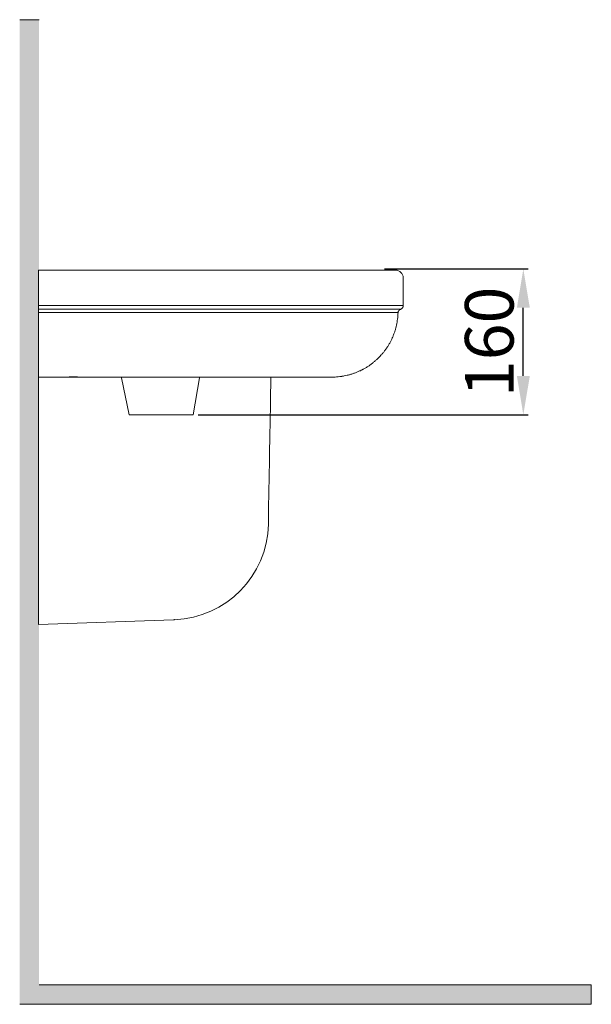
# Model space of a CAD drawing. Units: millimetres. Extents: x -906 to 2365, y -154 to 858.
# Drawn here: x 913 to 1501, y -154 to 858 of the extents above; entities that cross this region are included whole.
import ezdxf

# ---------------------------------------------------------------- set-up
doc = ezdxf.new("R2010")
doc.units = ezdxf.units.MM
doc.layers.get('0').update_dxf_attribs({"lineweight": 50})
doc.layers.add('1', color=7, linetype='Continuous')
doc.styles.add('ISO Proportional', font='isocpeur.ttf')
doc.dimstyles.new('BİEN_kat$0', dxfattribs={"dimscale": 0, "dimtxt": 50, "dimasz": 40, "dimexe": 5, "dimexo": 5, "dimgap": 10, "dimtad": 1, "dimdec": 0, "dimzin": 9, "dimdsep": 46, "dimtxsty": 'ISO Proportional', "dimcen": 5, "dimadec": 1, "dimazin": 2, "dimtfac": 1, "dimtdec": 0, "dimtofl": 0, "dimtmove": 0, "dimatfit": 2, "dimfxl": 1, "dimtolj": 1, "dimtzin": 0, "dimarcsym": 1})

# ---------------------------------------------------------------- blocks, each defined once
blk = doc.blocks.new('*D158')
at = {"color": 0, "linetype": 'ByBlock', "lineweight": -2, "transparency": 16777216}
for p, q in [((1288.1, 601.9), (1435.8, 601.9)), ((1430.8, 491.9), (1430.8, 561.9)), ((1096.4, 451.9), (1435.8, 451.9))]:
    blk.add_line(p, q, dxfattribs=at)
at = {"color": 0, "linetype": 'ByBlock', "transparency": 16777216}
for points in [[(1424.2, 561.9), (1437.5, 561.9), (1430.8, 601.9)], [(1424.2, 491.9), (1437.5, 491.9), (1430.8, 451.9)]]:
    blk.add_solid(points, dxfattribs=at)
at = {"layer": 'Defpoints', "color": 0, "linetype": 'ByBlock', "transparency": 16777216}
for p in [(1283.1, 601.9), (1430.8, 601.9), (1091.4, 451.9)]:
    blk.add_point(p, dxfattribs=at)
at = {"color": 0, "linetype": 'ByBlock', "lineweight": 15, "transparency": 16777216, "insert": (1395.8, 526.9), "char_height": 50, "attachment_point": 5, "rotation": 90, "style": 'ISO Proportional'}
blk.add_mtext('\\A1;160', dxfattribs=at)

msp = doc.modelspace()

# ---------------------------------------------------------------- hatches: boundary and pattern name
at = {"linetype": 'ByBlock', "lineweight": 15}
msp.add_hatch(color=0, dxfattribs=at).paths.add_polyline_path([(932.9, 858.1), (912.9, 858.1), (912.9, -154.2), (1500.7, -154.2), (1500.7, -134.2), (932.9, -134.2)])

# ---------------------------------------------------------------- linework, layer by layer
at = {"color": 0, "linetype": 'ByBlock', "lineweight": 15}
for p, q in [((932.9, 858.1, 0), (912.9, 858.1, 0)), ((1025.4, 451.9), (1017.7, 489.9)), ((1091.4, 451.9), (1097.8, 489.9)), ((1035.4, 451.9), (1025.4, 451.9)), ((1035.4, 451.9), (1081.4, 451.9)), ((1081.4, 451.9), (1091.4, 451.9)), ((1500.7, -134.2, 0), (932.9, -134.2, 0)), ((1500.7, -134.2, 0), (932.9, -134.2, 0)), ((1169.7, -134.2, 0), (1019, -134.2, 0)), ((1181.7, -134.2, 0), (1169.7, -134.2, 0)), ((1500.7, -134.2, 0), (1500.7, -154.2, 0)), ((1500.7, -154.2, 0), (912.9, -154.2, 0))]:
    msp.add_line(p, q, dxfattribs=at)
at = {"color": 0, "lineweight": 15}
msp.add_line((1171.2, 490.7), (932.3, 490.7), dxfattribs=at)
at = {"layer": '1', "color": 0, "linetype": 'ByBlock', "lineweight": 15}
for p, q in [((932.3, 600.7), (932.3, 592.7)), ((932.3, 600.7), (1215.2, 600.7)), ((1215.2, 600.7), (1280.5, 600.7)), ((1280.5, 600.7), (1299.3, 600.7)), ((932.3, 564.2), (932.3, 592.7)), ((1307.3, 592.7), (1307.3, 564.2)), ((932.3, 560.4), (932.3, 564.2)), ((932.3, 557), (932.3, 560.4)), ((932.3, 490.7), (932.3, 553.5)), ((932.3, 246.2), (932.3, 502.4)), ((932.3, 236.4), (932.3, 246.2))]:
    msp.add_line(p, q, dxfattribs=at)
at = {"layer": '1', "color": 0, "linetype": 'Continuous', "lineweight": 15}
for p, q in [((932.3, 490.7), (932.3, 285.5)), ((932.3, 285.5), (932.3, 248.4)), ((932.3, 248.4), (932.3, 236.4)), ((932.3, 236.4), (1071.2, 241.2))]:
    msp.add_line(p, q, dxfattribs=at)
at = {"layer": '1', "color": 0, "linetype": 'ByBlock', "lineweight": 15}
msp.add_arc((1299.3, 592.7), 8, 0, 90, dxfattribs=at)
at = {"layer": '1', "color": 0, "linetype": 'Continuous', "lineweight": 15}
msp.add_arc((1068.6, 341.2), 100, 272, 359, dxfattribs=at)
at = {"layer": '1', "color": 0, "linetype": 'ByBlock', "lineweight": 15, "extrusion": (0, 0, -1)}
msp.add_ellipse((972, 495.8), major_axis=(0.07, 5), ratio=0.261166, start_param=3.087471, end_param=3.141495, dxfattribs=at)
at = {"layer": '1', "color": 0, "linetype": 'ByBlock', "lineweight": 15}
for points, knots in [([(932.3, 564.2), (979.5, 564.2), (1050.2, 564.2), (1132.7, 564.2), (1168, 564.2), (1191.6, 564.2), (1203.4, 564.2), (1215.2, 564.2)], [0, 0, 0, 0, 0.5, 0.75, 0.875, 0.875, 1, 1, 1, 1]), ([(1215.2, 560.4), (1203.4, 560.4), (1191.6, 560.4), (1168, 560.4), (1132.7, 560.4), (1050.2, 560.4), (979.5, 560.4), (932.3, 560.4)], [0, 0, 0, 0, 0.125, 0.125, 0.25, 0.5, 1, 1, 1, 1]), ([(1215.2, 557), (1203.4, 557), (1191.6, 557), (1168, 557), (1156.3, 557), (1120.9, 557), (1097.3, 557), (1026.6, 557), (979.5, 557), (932.3, 557)], [0, 0, 0, 0, 0.125, 0.125, 0.25, 0.25, 0.5, 0.5, 1, 1, 1, 1]), ([(1215.2, 564.2), (1216.2, 564.2), (1218.4, 564.2), (1221.5, 564.2), (1224.6, 564.2), (1227.7, 564.2), (1230.8, 564.2), (1233.8, 564.2), (1235.9, 564.2), (1237.4, 564.2), (1238.1, 564.2), (1238.9, 564.2), (1239.4, 564.2), (1239.6, 564.2), (1240.9, 564.2), (1241.9, 564.2), (1243.8, 564.2), (1245.7, 564.2), (1248.6, 564.2), (1250.4, 564.2), (1252.3, 564.2), (1253.2, 564.2), (1254.9, 564.2), (1255.8, 564.2), (1257.6, 564.2), (1258.4, 564.2), (1260.1, 564.2), (1261, 564.2), (1261.9, 564.2), (1262, 564.2), (1262.2, 564.2), (1262.5, 564.2), (1263.2, 564.2), (1263.8, 564.2), (1265, 564.2), (1266.6, 564.2), (1268.9, 564.2), (1270.3, 564.2), (1271.7, 564.2), (1272.4, 564.2), (1273.2, 564.2), (1273.5, 564.2), (1273.7, 564.2), (1273.9, 564.2), (1274, 564.2), (1274.4, 564.2), (1274.7, 564.2), (1275.7, 564.2), (1276.9, 564.2), (1278, 564.2), (1279.2, 564.2), (1280.2, 564.2), (1281.7, 564.2), (1283.1, 564.2), (1284, 564.2), (1284.8, 564.2), (1285.2, 564.2), (1285.6, 564.2), (1285.7, 564.2), (1285.9, 564.2), (1286, 564.2), (1286.2, 564.2), (1286.4, 564.2), (1286.9, 564.2), (1287.5, 564.2), (1288, 564.2), (1288.3, 564.2)], [0, 0, 0, 0, 0.03125, 0.0625, 0.09375, 0.125, 0.15625, 0.1875, 0.21875, 0.21875, 0.234375, 0.242187, 0.242187, 0.25, 0.25, 0.28125, 0.28125, 0.3125, 0.34375, 0.375, 0.375, 0.40625, 0.40625, 0.4375, 0.4375, 0.46875, 0.46875, 0.5, 0.5, 0.503906, 0.503906, 0.507812, 0.515625, 0.53125, 0.53125, 0.5625, 0.59375, 0.625, 0.625, 0.65625, 0.65625, 0.664062, 0.667969, 0.667969, 0.671875, 0.671875, 0.6875, 0.6875, 0.71875, 0.75, 0.75, 0.78125, 0.8125, 0.84375, 0.875, 0.875, 0.90625, 0.90625, 0.914062, 0.914062, 0.921875, 0.921875, 0.9375, 0.9375, 0.96875, 1, 1, 1, 1]), ([(1285.7, 560.4), (1285.4, 560.4), (1284.9, 560.4), (1284.4, 560.4), (1283.9, 560.4), (1283.7, 560.4), (1283.5, 560.4), (1283.4, 560.4), (1283.2, 560.4), (1282.8, 560.4), (1282.3, 560.4), (1281.5, 560.4), (1280.7, 560.4), (1279.4, 560.4), (1277.9, 560.4), (1276.9, 560.4), (1275.8, 560.4), (1274.7, 560.4), (1273.5, 560.4), (1272.6, 560.4), (1272.3, 560.4), (1271.9, 560.4), (1271.8, 560.4), (1271.7, 560.4), (1271.4, 560.4), (1270.5, 560.4), (1269.7, 560.4), (1268.4, 560.4), (1267, 560.4), (1264.8, 560.4), (1263.3, 560.4), (1262.1, 560.4), (1261.5, 560.4), (1261, 560.4), (1260.6, 560.4), (1260.4, 560.4), (1259.4, 560.4), (1258.6, 560.4), (1256.9, 560.4), (1256.1, 560.4), (1254.4, 560.4), (1253.5, 560.4), (1251.8, 560.4), (1251, 560.4), (1249.2, 560.4), (1247.4, 560.4), (1244.7, 560.4), (1242.8, 560.4), (1240.9, 560.4), (1240, 560.4), (1238.8, 560.4), (1238.5, 560.4), (1238, 560.4), (1237.3, 560.4), (1236.6, 560.4), (1235.1, 560.4), (1233.2, 560.4), (1230.2, 560.4), (1227.3, 560.4), (1224.3, 560.4), (1221.3, 560.4), (1218.2, 560.4), (1216.2, 560.4), (1215.2, 560.4)], [0, 0, 0, 0, 0.03125, 0.0625, 0.0625, 0.078125, 0.078125, 0.085938, 0.085938, 0.09375, 0.125, 0.125, 0.15625, 0.1875, 0.21875, 0.25, 0.25, 0.28125, 0.3125, 0.3125, 0.328125, 0.328125, 0.332031, 0.332031, 0.335938, 0.34375, 0.375, 0.375, 0.40625, 0.4375, 0.46875, 0.46875, 0.484375, 0.492188, 0.492188, 0.5, 0.5, 0.53125, 0.53125, 0.5625, 0.5625, 0.59375, 0.59375, 0.625, 0.625, 0.65625, 0.6875, 0.71875, 0.71875, 0.75, 0.75, 0.757813, 0.757813, 0.765625, 0.78125, 0.78125, 0.8125, 0.84375, 0.875, 0.90625, 0.9375, 0.96875, 1, 1, 1, 1]), ([(1283.1, 557), (1282.9, 557), (1282.4, 557), (1281.6, 557), (1280.6, 557), (1279.9, 557), (1279.2, 557), (1278.8, 557), (1278, 557), (1277.1, 557), (1276.2, 557), (1275.4, 557), (1275.1, 557), (1274.7, 557), (1274.4, 557), (1274.3, 557), (1273.6, 557), (1272.6, 557), (1270.8, 557), (1269, 557), (1267.8, 557), (1266.5, 557), (1265.8, 557), (1264.5, 557), (1263.1, 557), (1261.6, 557), (1260.5, 557), (1260, 557), (1259.3, 557), (1259, 557), (1258.8, 557), (1258.7, 557), (1258.3, 557), (1257.9, 557), (1257.1, 557), (1256.7, 557), (1255.5, 557), (1254.7, 557), (1252.3, 557), (1250.6, 557), (1248.1, 557), (1247.2, 557), (1245.5, 557), (1243.7, 557), (1241, 557), (1239.2, 557), (1237.8, 557), (1237.3, 557), (1236.4, 557), (1235.9, 557), (1234.5, 557), (1233.6, 557), (1232.2, 557), (1231.4, 557), (1230.7, 557), (1230.3, 557), (1230, 557), (1228.8, 557), (1226.9, 557), (1224, 557), (1221.1, 557), (1218.1, 557), (1216.2, 557), (1215.2, 557)], [0, 0, 0, 0, 0.03125, 0.0625, 0.09375, 0.125, 0.125, 0.15625, 0.15625, 0.1875, 0.21875, 0.21875, 0.234375, 0.242188, 0.242188, 0.25, 0.25, 0.28125, 0.3125, 0.34375, 0.375, 0.375, 0.40625, 0.40625, 0.4375, 0.46875, 0.46875, 0.484375, 0.492188, 0.496094, 0.496094, 0.5, 0.5, 0.515625, 0.515625, 0.53125, 0.53125, 0.5625, 0.5625, 0.625, 0.625, 0.65625, 0.65625, 0.6875, 0.71875, 0.75, 0.75, 0.765625, 0.765625, 0.78125, 0.78125, 0.8125, 0.8125, 0.828125, 0.835938, 0.835938, 0.84375, 0.84375, 0.875, 0.90625, 0.9375, 0.96875, 1, 1, 1, 1]), ([(1302, 557), (1302, 557), (1301.9, 557), (1301.7, 557), (1301.7, 557), (1301.6, 557), (1301.6, 557), (1301.5, 557), (1301.3, 557), (1301, 557), (1300.4, 557), (1299.5, 557), (1298.1, 557), (1296.9, 557), (1296.5, 557), (1295.9, 557), (1295.8, 557), (1295.6, 557), (1295.2, 557), (1294.9, 557), (1293.6, 557), (1291.5, 557), (1287.6, 557), (1284.7, 557), (1283.1, 557)], [0, 0, 0, 0, 0.125, 0.125, 0.140625, 0.140625, 0.15625, 0.15625, 0.1875, 0.25, 0.25, 0.375, 0.5, 0.5, 0.5625, 0.5625, 0.578125, 0.578125, 0.59375, 0.625, 0.625, 0.75, 0.875, 1, 1, 1, 1]), ([(1304.7, 560.4), (1304.7, 560.4), (1304.5, 560.4), (1303.6, 560.4), (1302.1, 560.4), (1300.7, 560.4), (1299.8, 560.4), (1299.7, 560.4), (1299.5, 560.4), (1299.4, 560.4), (1299.1, 560.4), (1298.4, 560.4), (1297.7, 560.4), (1296.2, 560.4), (1294.1, 560.4), (1291.5, 560.4), (1289.8, 560.4), (1289.4, 560.4), (1288.7, 560.4), (1287.6, 560.4), (1286.5, 560.4), (1285.7, 560.4)], [0, 0, 0, 0, 0.125, 0.25, 0.375, 0.5, 0.5, 0.515625, 0.515625, 0.53125, 0.53125, 0.5625, 0.625, 0.625, 0.75, 0.875, 0.875, 0.90625, 0.90625, 0.9375, 1, 1, 1, 1]), ([(1288.3, 564.2), (1289, 564.2), (1289.8, 564.2), (1290.9, 564.2), (1291.3, 564.2), (1292, 564.2), (1292.4, 564.2), (1294.1, 564.2), (1296.7, 564.2), (1298.9, 564.2), (1300.3, 564.2), (1300.8, 564.2), (1301.5, 564.2), (1301.7, 564.2), (1302, 564.2), (1302.1, 564.2), (1302.3, 564.2), (1303.2, 564.2), (1304.7, 564.2), (1306.2, 564.2), (1307.1, 564.2), (1307.3, 564.2), (1307.3, 564.2)], [0, 0, 0, 0, 0.0625, 0.0625, 0.09375, 0.09375, 0.125, 0.125, 0.25, 0.375, 0.375, 0.4375, 0.4375, 0.46875, 0.46875, 0.484375, 0.484375, 0.5, 0.625, 0.75, 0.875, 1, 1, 1, 1]), ([(1304.7, 560.4), (1304.5, 560.4), (1304.3, 560.3), (1304, 560.1), (1303.8, 560), (1303.6, 559.9), (1303.6, 559.8), (1303.5, 559.8), (1303.5, 559.8), (1303.5, 559.7), (1303.4, 559.7), (1303.3, 559.6), (1303.1, 559.4), (1302.9, 559.2), (1302.8, 559), (1302.7, 558.9), (1302.6, 558.8), (1302.6, 558.8), (1302.6, 558.7), (1302.5, 558.7), (1302.4, 558.4), (1302.3, 558.3), (1302.2, 557.9), (1302.2, 557.7), (1302.1, 557.4), (1302, 557.2), (1302, 557)], [0, 0, 0, 0, 0.125, 0.125, 0.25, 0.25, 0.28125, 0.28125, 0.296875, 0.296875, 0.3125, 0.375, 0.375, 0.5, 0.5, 0.5625, 0.5625, 0.59375, 0.59375, 0.625, 0.625, 0.75, 0.75, 0.875, 0.875, 1, 1, 1, 1]), ([(1307.3, 564.2), (1307.3, 564), (1307.3, 563.8), (1307.2, 563.4), (1307.2, 563.2), (1307.1, 563), (1307.1, 562.9), (1307.1, 562.9), (1307.1, 562.9), (1307.1, 562.8), (1307, 562.7), (1307, 562.6), (1306.9, 562.5), (1306.8, 562.2), (1306.7, 562.1), (1306.6, 561.9), (1306.5, 561.8), (1306.5, 561.7), (1306.4, 561.7), (1306.3, 561.6), (1306.3, 561.5), (1306, 561.3), (1305.9, 561.1), (1305.7, 561), (1305.6, 560.9), (1305.4, 560.8), (1305.4, 560.8), (1305.3, 560.7), (1305.3, 560.7), (1305, 560.6), (1304.9, 560.5), (1304.7, 560.4)], [0, 0, 0, 0, 0.125, 0.125, 0.25, 0.25, 0.265625, 0.265625, 0.28125, 0.28125, 0.3125, 0.3125, 0.375, 0.375, 0.5, 0.5, 0.53125, 0.53125, 0.5625, 0.5625, 0.625, 0.625, 0.75, 0.75, 0.8125, 0.8125, 0.84375, 0.84375, 0.875, 0.875, 1, 1, 1, 1]), ([(1301.8, 553.5), (1301.7, 552.4), (1301.6, 551.4), (1301.3, 549.3), (1301, 547.2), (1300.4, 544.1), (1299.7, 541), (1298.8, 538), (1298.1, 536), (1297.3, 534), (1296.9, 533), (1296.5, 531.9), (1296.4, 531.8), (1296.3, 531.5), (1296.3, 531.4), (1296.1, 531), (1295.8, 530.3), (1295.4, 529.6), (1294.7, 528.2), (1293.8, 526.3), (1292.2, 523.5), (1290.5, 520.9), (1288.7, 518.3), (1286.7, 515.8), (1285.4, 514.2), (1284.5, 513.2), (1284.2, 512.9), (1283.9, 512.6), (1283.8, 512.4), (1283.7, 512.3), (1283.2, 511.8), (1282.8, 511.4), (1281.7, 510.3), (1280.2, 508.8), (1277.8, 506.7), (1275.4, 504.7), (1272.8, 502.8), (1270.2, 501.1), (1268.4, 500), (1267, 499.2), (1266.4, 498.9), (1265.8, 498.6), (1265.6, 498.5), (1265.5, 498.4), (1265.1, 498.2), (1264.9, 498.1), (1263.7, 497.5), (1261.8, 496.6), (1258.8, 495.4), (1255.9, 494.3), (1252.8, 493.3), (1249.8, 492.5), (1247.7, 492.1), (1246.2, 491.8), (1245.4, 491.6), (1244.4, 491.5), (1244.1, 491.4), (1243.8, 491.4), (1243.7, 491.4), (1242.5, 491.2), (1240.3, 490.9), (1237.2, 490.7), (1235, 490.7), (1234, 490.7)], [0, 0, 0, 0, 0.03125, 0.03125, 0.0625, 0.09375, 0.125, 0.15625, 0.1875, 0.1875, 0.21875, 0.21875, 0.222656, 0.222656, 0.226562, 0.226562, 0.234375, 0.25, 0.25, 0.28125, 0.3125, 0.34375, 0.375, 0.40625, 0.4375, 0.4375, 0.445312, 0.449219, 0.449219, 0.453125, 0.453125, 0.46875, 0.46875, 0.5, 0.53125, 0.5625, 0.59375, 0.625, 0.65625, 0.65625, 0.671875, 0.675781, 0.675781, 0.679687, 0.679687, 0.6875, 0.6875, 0.71875, 0.75, 0.78125, 0.8125, 0.84375, 0.875, 0.875, 0.890625, 0.898437, 0.902344, 0.902344, 0.90625, 0.90625, 0.9375, 0.96875, 1, 1, 1, 1]), ([(958.1, 490.7), (958.3, 490.7), (958.8, 490.7), (959.5, 490.7), (960.3, 490.7), (960.8, 490.7), (961.3, 490.7), (961.6, 490.7), (962, 490.7), (962, 490.7), (962.2, 490.7), (962.4, 490.7), (962.6, 490.7), (963.1, 490.7), (963.6, 490.8), (964.5, 490.8), (965.4, 490.8), (966.1, 490.8), (966.5, 490.8), (966.7, 490.8), (966.9, 490.8), (967, 490.8), (967.2, 490.8), (967.6, 490.8), (968, 490.8), (968.6, 490.8), (969.2, 490.8), (970.1, 490.8), (971.1, 490.8), (971.7, 490.8), (972, 490.8)], [0, 0, 0, 0, 0.0625, 0.125, 0.1875, 0.25, 0.25, 0.3125, 0.3125, 0.328125, 0.328125, 0.34375, 0.375, 0.375, 0.4375, 0.5, 0.5625, 0.625, 0.625, 0.65625, 0.65625, 0.671875, 0.671875, 0.6875, 0.75, 0.75, 0.8125, 0.875, 0.9375, 1, 1, 1, 1]), ([(1215.3, 490.7), (1205.6, 490.7), (1196, 490.7), (1185.2, 490.7), (1184, 490.7), (1181.6, 490.7), (1180.4, 490.7), (1176.7, 490.7), (1169.5, 490.7), (1143, 490.7), (1080.4, 490.7), (1022.7, 490.7), (984.1, 490.7)], [0, 0, 0, 0, 0.125, 0.125, 0.140625, 0.140625, 0.15625, 0.15625, 0.1875, 0.25, 0.5, 1, 1, 1, 1]), ([(1216.8, 490.7), (1216.8, 490.7), (1216.8, 490.7), (1216.7, 490.7), (1216.7, 490.7), (1216.6, 490.7), (1216.6, 490.7), (1216.5, 490.7), (1216.5, 490.7), (1216.4, 490.7), (1216.3, 490.7), (1216.2, 490.7), (1216.1, 490.7), (1216, 490.7), (1216, 490.7), (1215.9, 490.7), (1215.8, 490.7), (1215.7, 490.7), (1215.6, 490.7), (1215.4, 490.7), (1215.4, 490.7), (1215.3, 490.7), (1215.3, 490.7), (1215.3, 490.7)], [0, 0, 0, 0, 0.106275, 0.106275, 0.166134, 0.166134, 0.29162, 0.29162, 0.400074, 0.400074, 0.500213, 0.500213, 0.600171, 0.600171, 0.650047, 0.650047, 0.778706, 0.778706, 0.89597, 0.89597, 0.985284, 0.985284, 1, 1, 1, 1]), ([(1234, 490.7), (1234, 490.7), (1233.9, 490.7), (1233.6, 490.7), (1233.5, 490.7), (1233.3, 490.7), (1233.2, 490.7), (1233.1, 490.7), (1233, 490.7), (1232.5, 490.7), (1232.1, 490.7), (1231.3, 490.7), (1231, 490.7), (1230.5, 490.7), (1230.3, 490.7), (1230, 490.7), (1229.8, 490.7), (1228.9, 490.7), (1228.1, 490.7), (1226.8, 490.7), (1226.3, 490.7), (1225.6, 490.7), (1225.2, 490.7), (1224.8, 490.7), (1224.6, 490.7), (1224.4, 490.7), (1223.2, 490.7), (1220.9, 490.7), (1218.2, 490.7), (1216.8, 490.7)], [0, 0, 0, 0, 0.125, 0.125, 0.1875, 0.1875, 0.21875, 0.21875, 0.25, 0.25, 0.375, 0.375, 0.4375, 0.4375, 0.46875, 0.46875, 0.5, 0.5, 0.625, 0.625, 0.6875, 0.6875, 0.71875, 0.734375, 0.734375, 0.75, 0.75, 0.875, 1, 1, 1, 1])]:
    msp.add_open_spline(points, degree=3, knots=knots, dxfattribs=at)
for points, degree in [([(932.3, 553.5), (932.3, 557)], 1), ([(1215.2, 564.2), (1215.2, 564.2), (1215.2, 564.2), (1215.2, 564.2)], 3), ([(1215.2, 560.4), (1215.2, 560.4), (1215.2, 560.4), (1215.2, 560.4)], 3), ([(1301.8, 553.5), (1301.9, 554.7), (1301.9, 555.8), (1302, 557)], 3), ([(958.1, 490.7), (949.5, 490.7), (940.9, 490.7), (932.3, 490.7)], 3), ([(972, 490.8), (972.1, 490.8), (972.2, 490.8), (972.4, 490.8)], 3), ([(972.4, 490.8), (976.3, 490.7), (980.2, 490.7), (984.1, 490.7)], 3)]:
    msp.add_open_spline(points, degree=degree, dxfattribs=at)
at = {"layer": '1', "color": 0, "linetype": 'Continuous', "lineweight": 15}
for points, knots in [([(1168.6, 339.5), (1168.7, 346.3), (1168.8, 353.1), (1169.7, 403.5), (1170.5, 447.1), (1171.2, 490.7)], [0, 0, 0, 0, 0.135648, 0.135648, 1, 1, 1, 1]), ([(1071.2, 241.2), (1071.5, 241.2), (1071.7, 241.3), (1071.9, 241.3), (1072, 241.3), (1072, 241.3), (1072, 241.3), (1072.1, 241.3), (1072.1, 241.3), (1072.1, 241.3)], [0, 0, 0, 0, 0.500426, 0.500426, 0.625533, 0.625533, 0.75064, 0.75064, 1, 1, 1, 1])]:
    msp.add_open_spline(points, degree=3, knots=knots, dxfattribs=at)

# ---------------------------------------------------------------- dimensions: what is measured, and where the dimension line sits
at = {"color": 0, "linetype": 'ByBlock', "lineweight": 15}
dim = msp.add_linear_dim(base=(1430.8, 601.9), p1=(1091.4, 451.9), p2=(1283.1, 601.9), angle=90, text='160', dimstyle='BİEN_kat$0', override={"dimscale": 1}, dxfattribs=at)
dim.commit()
dim.dimension.update_dxf_attribs({"geometry": '*D158', "text_midpoint": (1395.8, 526.9)})

doc.saveas('drawing.dxf')
